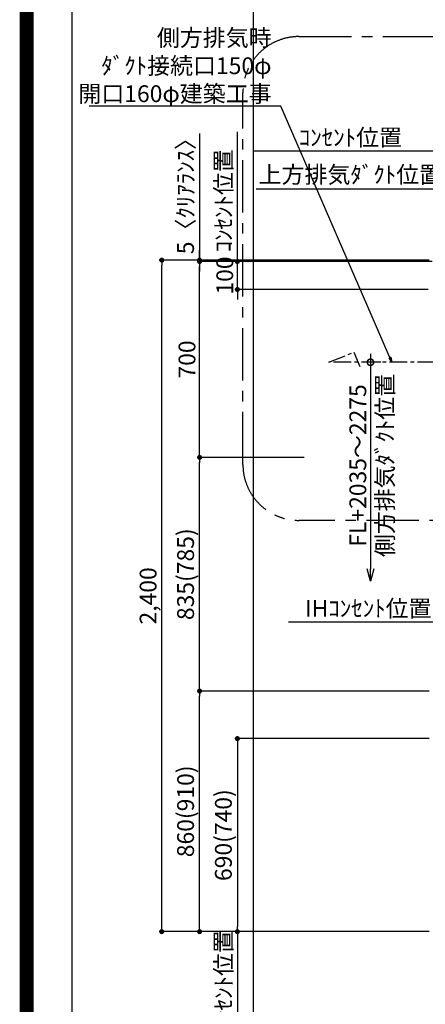
# Model space of a CAD drawing. Extents: x 55896 to 82369, y -22053 to -13183.
# Drawn here: x 69845 to 71293, y -20132 to -16613 of the extents above; entities that cross this region are included whole.
import ezdxf

# ---------------------------------------------------------------- set-up
doc = ezdxf.new("R2010")
doc.units = 0
doc.header["$LTSCALE"] = 50
doc.header["$MEASUREMENT"] = 0
doc.linetypes.add('CENTER', pattern=[2, 1.25, -0.25, 0.25, -0.25])
doc.layers.get('0').update_dxf_attribs({"linetype": 'CONTINUOUS'})
doc.layers.get('DEFPOINTS').update_dxf_attribs({"color": 146, "linetype": 'CONTINUOUS'})
for name, color, linetype in [('150-機器', 8, 'CONTINUOUS'), ('160-文字', 254, 'CONTINUOUS'), ('166-寸法B', 11, 'CONTINUOUS'), ('180-補助', 161, 'CONTINUOUS'), ('190-図面外枠', 5, 'CONTINUOUS')]:
    doc.layers.add(name, color=color, linetype=linetype)
doc.styles.add('KH001', font='txt')
doc.dimstyles.new('KH1xx030', dxfattribs={"dimscale": 30, "dimtxt": 2, "dimasz": 0.6, "dimexe": 0.3, "dimexo": 1.2, "dimgap": 0.5, "dimtad": 3, "dimdec": 1, "dimdsep": 46, "dimlunit": 6, "dimtxsty": 'KH001', "dimblk": 'DOT', "dimcen": 1, "dimdle": 1, "dimclrd": 256, "dimclre": 256, "dimclrt": 256, "dimadec": 0, "dimazin": 0, "dimtfac": 1, "dimtdec": 1, "dimtix": 1, "dimtmove": 2, "dimatfit": 3, "dimldrblk": 'CLOSEDBLANK', "dimfxl": 1, "dimtolj": 1, "dimtzin": 0, "dimlwd": -1, "dimlwe": -1, "dimarcsym": 0})

# ---------------------------------------------------------------- blocks, each defined once
blk = doc.blocks.new('A$C5D946DDC')
at = {"layer": '190-図面外枠'}
blk.add_line((271, 350.7), (271, 14349.3), dxfattribs=at)
at = {"layer": 'DEFPOINTS'}
blk.add_lwpolyline([(0, 0), (20790, 0), (20790, 14700), (0, 14700)], close=True, dxfattribs=at)
blk = doc.blocks.new('*D161')
at = {"layer": '166-寸法B', "transparency": 16777216}
for p, q in [((71373, -18766.6), (70804.6, -18766.6)), ((71343, -19080.9), (71343, -18757.6))]:
    blk.add_line(p, q, dxfattribs=at)
at = {"layer": 'DEFPOINTS', "color": 0, "transparency": 16777216}
for p in [(70834.6, -18766.6), (71343, -19116.9), (70834.6, -19197.8)]:
    blk.add_point(p, dxfattribs=at)
at = {"layer": '166-寸法B', "transparency": 16777216, "insert": (71088.8, -18717.2), "char_height": 60, "attachment_point": 5, "style": 'KH001'}
blk.add_mtext('\\A1;IHｺﾝｾﾝﾄ位置', dxfattribs=at)
blk = doc.blocks.new('_ClosedBlank')
at = {"color": 0, "linetype": 'ByBlock', "lineweight": -2}
for p, q in [((-1, 0.167), (0, 0)), ((-1, 0.167), (-1, -0.167)), ((0, 0), (-1, -0.167))]:
    blk.add_line(p, q, dxfattribs=at)
blk = doc.blocks.new('_None')
blk = doc.blocks.new('_Dot')
at = {"color": 0, "linetype": 'ByBlock', "lineweight": -2}
blk.add_line((-0.5, 0), (-1, 0), dxfattribs=at)
at = {"color": 0, "linetype": 'ByBlock', "const_width": 0.5}
blk.add_lwpolyline([(-0.25, 0, 1), (0.25, 0, 1)], format="xyb", close=True, dxfattribs=at)
blk = doc.blocks.new('*D224')
at = {"layer": '166-寸法B', "transparency": 16777216}
for p, q in [((71307, -19182.5), (70613, -19182.5)), ((70622, -19200.5), (70622, -19854.5)), ((71307, -19872.5), (70613, -19872.5))]:
    blk.add_line(p, q, dxfattribs=at)
at = {"layer": 'DEFPOINTS', "color": 0, "transparency": 16777216}
for p in [(71343, -19182.5), (70622, -19872.5), (71343, -19872.5)]:
    blk.add_point(p, dxfattribs=at)
at = {"layer": '166-寸法B', "transparency": 16777216, "xscale": 18, "yscale": 18, "zscale": 18}
for p, rotation in [((70622, -19182.5), 90), ((70622, -19872.5), 270)]:
    blk.add_blockref('_Dot', p, dxfattribs=dict(at, rotation=rotation))
at = {"layer": '166-寸法B', "transparency": 16777216, "insert": (70572, -19527.5), "char_height": 60, "attachment_point": 5, "rotation": 90, "style": 'KH001'}
blk.add_mtext('\\A1;690(740)', dxfattribs=at)
blk = doc.blocks.new('*D225')
at = {"layer": '166-寸法B', "transparency": 16777216}
for p, q in [((71307, -19872.5), (70613, -19872.5)), ((70622, -19872.5), (70622, -19854.5)), ((70622, -19872.5), (70622, -20314.2)), ((70622, -20314.2), (70622, -20332.2))]:
    blk.add_line(p, q, dxfattribs=at)
at = {"layer": 'DEFPOINTS', "color": 0, "transparency": 16777216}
for p in [(71343, -19872.5), (70622, -20314.2), (71123.3, -20314.2)]:
    blk.add_point(p, dxfattribs=at)
at = {"layer": '166-寸法B', "transparency": 16777216, "insert": (70572.6, -20093.3), "char_height": 60, "attachment_point": 5, "rotation": 90, "style": 'KH001'}
blk.add_mtext('\\A1;IHｺﾝｾﾝﾄ位置', dxfattribs=at)
blk = doc.blocks.new('*D226')
at = {"layer": '166-寸法B', "transparency": 16777216}
for p, q in [((71217.6, -19012.5), (70478, -19012.5)), ((70487, -19854.5), (70487, -19030.5)), ((71307, -19872.5), (70478, -19872.5))]:
    blk.add_line(p, q, dxfattribs=at)
at = {"layer": 'DEFPOINTS', "color": 0, "transparency": 16777216}
for p in [(70487, -19012.5), (71253.6, -19012.5), (71343, -19872.5)]:
    blk.add_point(p, dxfattribs=at)
at = {"layer": '166-寸法B', "transparency": 16777216, "xscale": 18, "yscale": 18, "zscale": 18}
for p, rotation in [((70487, -19012.5), 90), ((70487, -19872.5), 270)]:
    blk.add_blockref('_Dot', p, dxfattribs=dict(at, rotation=rotation))
at = {"layer": '166-寸法B', "transparency": 16777216, "insert": (70437, -19442.5), "char_height": 60, "attachment_point": 5, "rotation": 90, "style": 'KH001'}
blk.add_mtext('\\A1;860(910)', dxfattribs=at)
blk = doc.blocks.new('*D227')
at = {"layer": '166-寸法B', "transparency": 16777216}
for p, q in [((71307, -17472.5), (70343, -17472.5)), ((70352, -19854.5), (70352, -17490.5)), ((71307, -19872.5), (70343, -19872.5))]:
    blk.add_line(p, q, dxfattribs=at)
at = {"layer": 'DEFPOINTS', "color": 0, "transparency": 16777216}
for p in [(70352, -17472.5), (71343, -17472.5), (71343, -19872.5)]:
    blk.add_point(p, dxfattribs=at)
at = {"layer": '166-寸法B', "transparency": 16777216, "xscale": 18, "yscale": 18, "zscale": 18}
for p, rotation in [((70352, -17472.5), 90), ((70352, -19872.5), 270)]:
    blk.add_blockref('_Dot', p, dxfattribs=dict(at, rotation=rotation))
at = {"layer": '166-寸法B', "transparency": 16777216, "insert": (70303.2, -18672.5), "char_height": 60, "attachment_point": 5, "rotation": 90, "style": 'KH001'}
blk.add_mtext('\\A1;2,400', dxfattribs=at)
blk = doc.blocks.new('*D228')
at = {"layer": '166-寸法B', "transparency": 16777216}
for p, q in [((70860.9, -18177.5), (70478, -18177.5)), ((70487, -18994.5), (70487, -18195.5)), ((71307, -19012.5), (70478, -19012.5))]:
    blk.add_line(p, q, dxfattribs=at)
at = {"layer": 'DEFPOINTS', "color": 0, "transparency": 16777216}
for p in [(70487, -18177.5), (70896.9, -18177.5), (71343, -19012.5)]:
    blk.add_point(p, dxfattribs=at)
at = {"layer": '166-寸法B', "transparency": 16777216, "xscale": 18, "yscale": 18, "zscale": 18}
for p, rotation in [((70487, -18177.5), 90), ((70487, -19012.5), 270)]:
    blk.add_blockref('_Dot', p, dxfattribs=dict(at, rotation=rotation))
at = {"layer": '166-寸法B', "transparency": 16777216, "insert": (70437, -18595), "char_height": 60, "attachment_point": 5, "rotation": 90, "style": 'KH001'}
blk.add_mtext('\\A1;835(785)', dxfattribs=at)
blk = doc.blocks.new('*D229')
at = {"layer": '166-寸法B', "transparency": 16777216}
for p, q in [((71307, -17477.5), (70478, -17477.5)), ((70487, -18159.5), (70487, -17495.5)), ((70860.9, -18177.5), (70478, -18177.5))]:
    blk.add_line(p, q, dxfattribs=at)
at = {"layer": 'DEFPOINTS', "color": 0, "transparency": 16777216}
for p in [(70487, -17477.5), (71343, -17477.5), (70896.9, -18177.5)]:
    blk.add_point(p, dxfattribs=at)
at = {"layer": '166-寸法B', "transparency": 16777216, "xscale": 18, "yscale": 18, "zscale": 18}
for p, rotation in [((70487, -17477.5), 90), ((70487, -18177.5), 270)]:
    blk.add_blockref('_Dot', p, dxfattribs=dict(at, rotation=rotation))
at = {"layer": '166-寸法B', "transparency": 16777216, "insert": (70442, -17827.5), "char_height": 60, "attachment_point": 5, "rotation": 90, "style": 'KH001'}
blk.add_mtext('\\A1;700', dxfattribs=at)
blk = doc.blocks.new('*D254')
at = {"layer": '166-寸法B', "transparency": 16777216}
for p, q in [((70707.6, -17218.5), (70689.6, -17218.5)), ((71343, -17218.5), (70707.6, -17218.5)), ((71343, -17436.5), (71343, -17209.5)), ((71343, -17218.5), (71361, -17218.5))]:
    blk.add_line(p, q, dxfattribs=at)
at = {"layer": 'DEFPOINTS', "color": 0, "transparency": 16777216}
for p in [(70707.6, -17218.5), (70707.6, -17350.7), (71343, -17472.5)]:
    blk.add_point(p, dxfattribs=at)
at = {"layer": '166-寸法B', "transparency": 16777216, "insert": (71025.3, -17166.8), "char_height": 60, "attachment_point": 5, "style": 'KH001'}
blk.add_mtext('\\A1;上方排気ﾀﾞｸﾄ位置', dxfattribs=at)
blk = doc.blocks.new('*D255')
at = {"layer": '166-寸法B', "transparency": 16777216}
for p, q in [((71373, -17083.5), (70677.6, -17083.5)), ((71343, -17436.5), (71343, -17074.5))]:
    blk.add_line(p, q, dxfattribs=at)
at = {"layer": 'DEFPOINTS', "color": 0, "transparency": 16777216}
for p in [(70707.6, -17083.5), (70707.6, -17350.7), (71343, -17472.5)]:
    blk.add_point(p, dxfattribs=at)
at = {"layer": '166-寸法B', "transparency": 16777216, "insert": (71025.3, -17034.1), "char_height": 60, "attachment_point": 5, "style": 'KH001'}
blk.add_mtext('\\A1;ｺﾝｾﾝﾄ位置', dxfattribs=at)
blk = doc.blocks.new('*D256')
at = {"layer": '166-寸法B', "transparency": 16777216}
for p, q in [((70622, -17459.5), (70622, -17441.5)), ((71303, -17477.5), (70613, -17477.5)), ((70622, -17577.5), (70622, -17477.5)), ((71303, -17577.5), (70613, -17577.5)), ((70622, -17595.5), (70622, -17613.5))]:
    blk.add_line(p, q, dxfattribs=at)
at = {"layer": 'DEFPOINTS', "color": 0, "transparency": 16777216}
for p in [(70622, -17477.5), (71339, -17477.5), (71339, -17577.5)]:
    blk.add_point(p, dxfattribs=at)
at = {"layer": '166-寸法B', "transparency": 16777216, "xscale": 18, "yscale": 18, "zscale": 18}
for p, rotation in [((70622, -17477.5), 270), ((70622, -17577.5), 90)]:
    blk.add_blockref('_Dot', p, dxfattribs=dict(at, rotation=rotation))
at = {"layer": '166-寸法B', "transparency": 16777216, "insert": (70577, -17527.5), "char_height": 60, "attachment_point": 5, "rotation": 90, "style": 'KH001'}
blk.add_mtext('\\A1;100', dxfattribs=at)
blk = doc.blocks.new('*D257')
at = {"layer": '166-寸法B', "transparency": 16777216}
for p, q in [((70622, -17507.5), (70622, -17013.6)), ((71317.5, -17477.5), (70613, -17477.5))]:
    blk.add_line(p, q, dxfattribs=at)
at = {"layer": 'DEFPOINTS', "color": 0, "transparency": 16777216}
for p in [(70622, -17043.6), (70633.3, -17043.6), (71353.5, -17477.5)]:
    blk.add_point(p, dxfattribs=at)
at = {"layer": '166-寸法B', "transparency": 16777216, "insert": (70572.6, -17260.6), "char_height": 60, "attachment_point": 5, "rotation": 90, "style": 'KH001'}
blk.add_mtext('\\A1;ｺﾝｾﾝﾄ位置', dxfattribs=at)
blk = doc.blocks.new('_DotSmall')
at = {"color": 0, "linetype": 'ByBlock', "const_width": 0.5}
blk.add_lwpolyline([(-0.0625, 0, 1), (0.0625, 0, 1)], format="xyb", close=True, dxfattribs=at)
blk = doc.blocks.new('_Open30')
at = {"color": 0, "linetype": 'ByBlock', "lineweight": -2}
for p, q in [((-1, 0.268), (0, 0)), ((0, 0), (-1, -0.268)), ((0, 0), (-1, 0))]:
    blk.add_line(p, q, dxfattribs=at)
blk = doc.blocks.new('*D259')
at = {"layer": '166-寸法B', "transparency": 16777216}
for p, q in [((71133.6, -17837.5), (71088, -17837.5)), ((71097, -17807.5), (71097, -18575.4))]:
    blk.add_line(p, q, dxfattribs=at)
at = {"layer": 'DEFPOINTS', "color": 0, "transparency": 16777216}
for p in [(71169.6, -17837.5), (71097, -18620.4), (71173.1, -18620.4)]:
    blk.add_point(p, dxfattribs=at)
at = {"layer": '166-寸法B', "transparency": 16777216, "xscale": 45, "yscale": 45, "zscale": 45}
for name, p, rotation in [('_DotSmall', (71097, -17837.5), 90), ('_Open30', (71097, -18620.4), 270)]:
    blk.add_blockref(name, p, dxfattribs=dict(at, rotation=rotation))
at = {"layer": '166-寸法B', "transparency": 16777216, "char_height": 60, "attachment_point": 5, "rotation": 90, "style": 'KH001'}
for s, insert in [('\\A1;側方排気ﾀﾞｸﾄ位置', (71148.7, -18206.4)), ('\\A1;FL+2035～2275', (71052, -18206.4))]:
    blk.add_mtext(s, dxfattribs=dict(at, insert=insert))
blk = doc.blocks.new('*D300')
at = {"layer": '166-寸法B', "transparency": 16777216}
for p, q in [((70487, -17019.6), (70487, -17472.5)), ((70487, -17454.5), (70487, -17436.5)), ((70876.2, -17472.5), (70478, -17472.5)), ((70876.2, -17477.5), (70478, -17477.5)), ((70487, -17477.5), (70487, -17472.5)), ((70487, -17477.5), (70487, -17472.5)), ((70487, -17495.5), (70487, -17513.5))]:
    blk.add_line(p, q, dxfattribs=at)
at = {"layer": 'DEFPOINTS', "color": 0, "transparency": 16777216}
for p in [(70487, -17472.5), (70912.2, -17472.5), (70912.2, -17477.5)]:
    blk.add_point(p, dxfattribs=at)
at = {"layer": '166-寸法B', "transparency": 16777216, "xscale": 18, "yscale": 18, "zscale": 18}
for p, rotation in [((70487, -17472.5), 270), ((70487, -17477.5), 90)]:
    blk.add_blockref('_Dot', p, dxfattribs=dict(at, rotation=rotation))
at = {"layer": '166-寸法B', "transparency": 16777216, "insert": (70437, -17224.1), "char_height": 60, "attachment_point": 5, "rotation": 90, "style": 'KH001'}
blk.add_mtext('\\A1;5〈ｸﾘｱﾗﾝｽ〉', dxfattribs=at)

msp = doc.modelspace()

# ---------------------------------------------------------------- linework, layer by layer
at = {"layer": '150-機器', "linetype": 'CENTER'}
msp.add_lwpolyline([(71627.99008, -17837.50685), (70948.2554, -17837.50685), (71038.15737, -17801.1416), (71059.38427, -17852.32037)], dxfattribs=at)
at = {"layer": '180-補助', "linetype": 'CENTER', "ltscale": 3}
msp.add_lwpolyline([(72368.32639, -17527.56766), (72369.82502, -18202.60316, -0.4142135624), (72169.82502, -18402.60316), (70841.67447, -18402.60316, -0.4142135624), (70641.67447, -18202.60316), (70641.67447, -16873.56863, -0.4142135624), (70841.67447, -16673.56863), (72169.82502, -16673.56863, -0.3055663114), (72369.82502, -16820.59216), (72369.82502, -16820.59216)], format="xyb", dxfattribs=at)
at = {"layer": 'DEFPOINTS'}
msp.add_line((70679.83999, -21012.67), (70679.83999, -13656.43838), dxfattribs=at)
at = {"layer": 'DEFPOINTS', "color": 1, "const_width": 50}
msp.add_lwpolyline([(69869.93636, -22028.02552), (82343.92364, -22028.02552), (82343.92364, -13208.02552), (69869.93636, -13208.02552)], close=True, dxfattribs=at)

# ---------------------------------------------------------------- block references
at = {"layer": '190-図面外枠', "xscale": 0.5999999999985448, "yscale": 0.5999999999985448, "zscale": 0.5999999999985448}
msp.add_blockref('A$C5D946DDC', (69869.93636, -22040), dxfattribs=at)

# ---------------------------------------------------------------- texts
at = {"layer": '160-文字', "insert": (70743.96589, -16907.73332), "char_height": 60, "attachment_point": 9, "style": 'KH001'}
msp.add_mtext('\\A1;側方排気時\\Pﾀﾞｸﾄ接続口150φ\\P開口160φ建築工事', dxfattribs=at)

# ---------------------------------------------------------------- dimensions: what is measured, and where the dimension line sits
at = {"layer": '166-寸法B'}
for base, p1, p2, text, picture, middle in [((70707.57063, -17083.52165), (71342.99009, -17472.50217), (70707.57063, -17350.70134), 'ｺﾝｾﾝﾄ位置', '*D255', (71025.28036, -17034.1054)), ((70707.57063, -17218.52165), (71342.99009, -17472.50217), (70707.57063, -17350.70134), '上方排気ﾀﾞｸﾄ位置', '*D254', (71025.28036, -17166.82114)), ((70834.63308, -18766.5895), (71342.99009, -19116.88789), (70834.63308, -19197.76929), 'IHｺﾝｾﾝﾄ位置', '*D161', (71088.81158, -18717.17326))]:
    dim = msp.add_linear_dim(base=base, p1=p1, p2=p2, text=text, dimstyle='KH1xx030', override={"dimblk1": 'None', "dimblk2": 'None', "dimsah": 1, "dimse2": 1}, dxfattribs=at)
    dim.commit()
    dim.dimension.update_dxf_attribs({"geometry": picture, "text_midpoint": middle})
dim = msp.add_linear_dim(base=(70487.04369, -17472.50686), p1=(70912.15546, -17477.50686), p2=(70912.15546, -17472.50686), angle=90, text='<>〈ｸﾘｱﾗﾝｽ〉', dimstyle='KH1xx030', override={"dimtmove": 1}, dxfattribs=at)
dim.commit()
dim.dimension.update_dxf_attribs({"geometry": '*D300', "text_midpoint": (70456.00487, -17224.06892), "dimtype": 128})
for base, p1, p2, angle, text, override, picture, middle in [((70622.04369, -17043.6222), (71353.46472, -17477.50686), (70633.34072, -17043.6222), 270, 'ｺﾝｾﾝﾄ位置', {"dimjust": 2, "dimblk1": 'None', "dimblk2": 'None', "dimsah": 1, "dimse2": 1}, '*D257', (70572.62744, -17260.56453)), ((71097.00994, -18620.38965), (71169.64859, -17837.50685), (71173.08237, -18620.38965), 90, 'FL+2035～2275\\X側方排気ﾀﾞｸﾄ位置', {"dimasz": 1.5, "dimblk1": 'DotSmall', "dimblk2": 'Open30', "dimsah": 1, "dimse2": 1}, '*D259', (71097.00994, -18206.44825)), ((70622.04369, -20314.15304), (71342.99009, -19872.51163), (71123.25427, -20314.15304), 90, 'IHｺﾝｾﾝﾄ位置', {"dimjust": 2, "dimblk1": 'None', "dimblk2": 'None', "dimsah": 1, "dimse2": 1}, '*D225', (70572.62744, -20093.33233))]:
    dim = msp.add_linear_dim(base=base, p1=p1, p2=p2, angle=angle, text=text, dimstyle='KH1xx030', override=override, dxfattribs=at)
    dim.commit()
    dim.dimension.update_dxf_attribs({"geometry": picture, "text_midpoint": middle})
for base, p1, p2, angle, picture, middle in [((70622.04369, -17477.50686), (71338.99008, -17577.50686), (71338.99008, -17477.50686), 270, '*D256', (70577.04369, -17527.50686)), ((70352.04369, -17472.50686), (71342.99009, -19872.51163), (71342.99009, -17472.50686), 90, '*D227', (70303.23658, -18672.50925))]:
    dim = msp.add_linear_dim(base=base, p1=p1, p2=p2, angle=angle, dimstyle='KH1xx030', dxfattribs=at)
    dim.commit()
    dim.dimension.update_dxf_attribs({"geometry": picture, "text_midpoint": middle})
for base, p1, p2, override, picture, middle in [((70487.04369, -17477.51163), (70896.94369, -18177.51163), (71342.99008, -17477.51163), {"dimpost": ''}, '*D229', (70442.04369, -17827.51163)), ((70487.04369, -18177.51163), (71342.99009, -19012.51163), (70896.94369, -18177.51163), {"dimpost": '(785)'}, '*D228', (70437.01831, -18595.01163)), ((70487.04369, -19012.51163), (71342.99009, -19872.51163), (71253.56418, -19012.51163), {"dimpost": '(910)'}, '*D226', (70437.01831, -19442.51163)), ((70622.04369, -19872.51163), (71342.99009, -19182.51163), (71342.99009, -19872.51163), {"dimpost": '(740)'}, '*D224', (70572.01831, -19527.51163))]:
    dim = msp.add_linear_dim(base=base, p1=p1, p2=p2, angle=90, dimstyle='KH1xx030', override=override, dxfattribs=at)
    dim.commit()
    dim.dimension.update_dxf_attribs({"geometry": picture, "text_midpoint": middle})

# ---------------------------------------------------------------- leaders
at = {"layer": '160-文字', "annotation_type": 0, "has_hookline": 1, "hookline_direction": 1, "text_width": 650.86294}
msp.add_leader([(71173.82573, -17837.50686), (70776.96589, -16922.73332), (70758.96589, -16922.73332)], dimstyle='KH1xx030', override={"dimgap": 0.5, "dimtad": 1}, dxfattribs=at)

doc.saveas('drawing.dxf')
